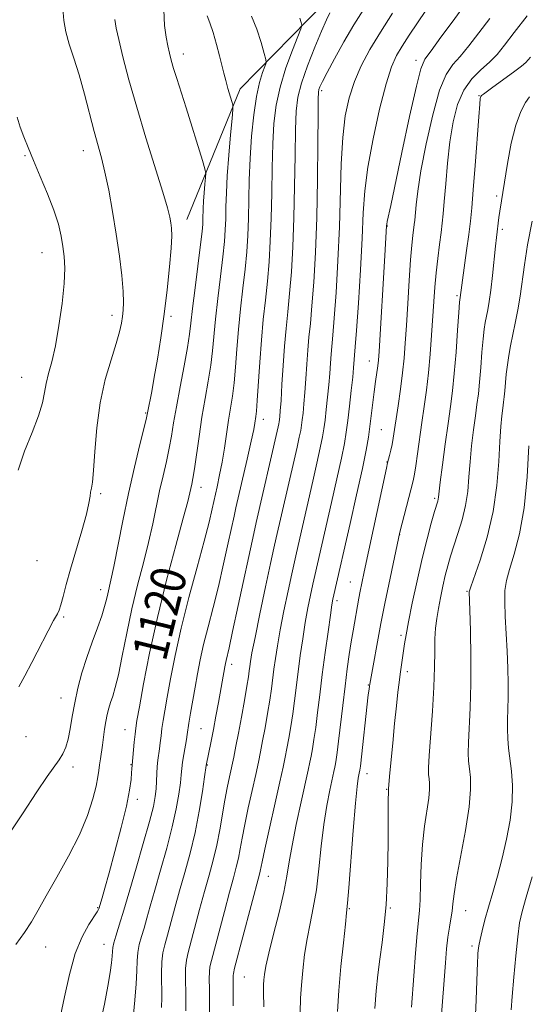
# Model space of a CAD drawing. Extents: x 2159800 to 2162700, y 349800 to 352700.
# Drawn here: x 2160777 to 2160894, y 352080 to 352306 of the extents above; entities that cross this region are included whole.
import ezdxf

# ---------------------------------------------------------------- set-up
doc = ezdxf.new("R2010")
doc.units = 0
doc.header["$MEASUREMENT"] = 0
for name, color, linetype, lineweight in [('DTM HARD BREAKLINE', 7, 'Continuous', 0), ('DTM SPOT ELEVATION', 2, 'Continuous', 13), ('INDEX CONTOUR', 41, 'Continuous', 13), ('INDEX CONTOUR LABEL', 244, 'Continuous', 0), ('INTERMEDIATE CONTOUR', 44, 'Continuous', 0)]:
    doc.layers.add(name, color=color, linetype=linetype, lineweight=lineweight)
doc.styles.add('Style-ITALICS', font='ITALICS.shx')

msp = doc.modelspace()

# ---------------------------------------------------------------- linework, layer by layer
at = {"layer": 'DTM HARD BREAKLINE'}
msp.add_polyline3d([(2161185.37, 352279.5, 1179.61), (2161130.9, 352298.59, 1173.74), (2161070.32, 352305.08, 1167.01), (2161013.03, 352305.54, 1158.89), (2160963.07, 352305.95, 1151.76), (2160913.85, 352315.67, 1141.23), (2160872.56, 352318, 1130.71), (2160847.18, 352309.55, 1125.31), (2160827.69, 352289.72, 1120.51), (2160815.46, 352259.84, 1116.58)], dxfattribs=at)
at = {"layer": 'DTM SPOT ELEVATION'}
for p in [(2160814.7, 352297.72, 1118.59), (2160867.94, 352296.24, 1133.52), (2160846.37, 352289.33, 1128.33), (2160882.39, 352288.12, 1139.92), (2160778.42, 352274.44, 1111.85), (2160791.76, 352275.55, 1113.35), (2160886.39, 352265.19, 1141.68), (2160861.36, 352258.3, 1134.07), (2160887.72, 352257.57, 1142.34), (2160782.3, 352252.26, 1111.2), (2160877.33, 352242.36, 1139.78), (2160798.34, 352237.86, 1113.48), (2160811.88, 352237.65, 1116.32), (2160857.24, 352227.46, 1133.28), (2160777.62, 352223.67, 1111.12), (2160806.04, 352215.54, 1115.86), (2160833.01, 352214.06, 1124.59), (2160860.01, 352211.69, 1135.01), (2160861.31, 352204.32, 1135.95), (2160795.76, 352197.08, 1114.28), (2160818.69, 352198.51, 1120.64), (2160872.21, 352196.01, 1139.74), (2160864.22, 352187.65, 1138.03), (2160781.19, 352181.76, 1112.62), (2160852.88, 352176.87, 1135.13), (2160795.76, 352175.07, 1115.43), (2160879.62, 352174.74, 1143.87), (2160849.83, 352172.58, 1134.37), (2160787.26, 352168.82, 1114.21), (2160864.52, 352164.68, 1139.67), (2160825.73, 352157.99, 1126.5), (2160865.97, 352156.33, 1140.48), (2160857.03, 352153.25, 1137.92), (2160786.68, 352150.29, 1115.23), (2160801.34, 352143.03, 1119.22), (2160818.71, 352143.27, 1125), (2160778.63, 352141.44, 1114.82), (2160789.43, 352134.5, 1116.42), (2160802.72, 352135.06, 1119.93), (2160820.16, 352134.97, 1126.08), (2160856.72, 352132.96, 1138.61), (2160861.21, 352129.42, 1139.9), (2160804.11, 352127.09, 1120.45), (2160834.16, 352109.5, 1132.77), (2160795.03, 352102.3, 1119.87), (2160852.65, 352102.07, 1138.12), (2160862.08, 352102.26, 1140.15), (2160879.34, 352101.63, 1144.78), (2160783.18, 352093.32, 1118.81), (2160796.49, 352093.9, 1121.31), (2160880.76, 352093.54, 1145.65), (2160828.67, 352086.43, 1132.96)]:
    msp.add_point(p, dxfattribs=at)
at = {"layer": 'INDEX CONTOUR'}
for points in [[(2160820.159, 352306.394, 1120), (2160820.76, 352304.863, 1120), (2160821.487, 352302.605, 1120), (2160822.256, 352299.9, 1120), (2160822.95, 352297.272, 1120), (2160823.937, 352293.313, 1120), (2160824.383, 352291.598, 1120), (2160824.892, 352289.807, 1120), (2160825.792, 352286.843, 1120), (2160826.001, 352286.031, 1120), (2160826.01, 352285.019, 1120), (2160825.829, 352282.939, 1120), (2160825.483, 352279.229, 1120), (2160825.077, 352274.544, 1120), (2160824.728, 352269.846, 1120), (2160824.527, 352265.898, 1120), (2160824.433, 352262.679, 1120), (2160824.369, 352259.965, 1120), (2160824.264, 352257.484, 1120), (2160824.061, 352254.77, 1120), (2160823.704, 352251.302, 1120), (2160823.17, 352246.779, 1120), (2160822.567, 352241.76, 1120), (2160822.031, 352237.02, 1120), (2160821.341, 352229.775, 1120), (2160820.947, 352226.481, 1120), (2160820.369, 352222.838, 1120), (2160819.666, 352218.833, 1120), (2160818.933, 352214.549, 1120), (2160818.257, 352210.142, 1120), (2160817.2, 352202.727, 1120), (2160816.853, 352200.554, 1120), (2160816.6, 352199.23, 1120), (2160816.173, 352197.285, 1120), (2160815.687, 352195.312, 1120), (2160814.668, 352191.485, 1120), (2160812.958, 352185.224, 1120), (2160810.844, 352177.278, 1120), (2160808.726, 352168.723, 1120), (2160806.939, 352160.567, 1120), (2160805.561, 352153.532, 1120), (2160804.605, 352148.269, 1120), (2160804.054, 352145.148, 1120), (2160803.775, 352143.409, 1120), (2160803.605, 352142.009, 1120), (2160803.417, 352140.169, 1120), (2160802.92, 352134.899, 1120), (2160802.89, 352134.092, 1120), (2160802.836, 352133.154, 1120), (2160802.71, 352131.631, 1120), (2160802.368, 352129.219, 1120), (2160801.643, 352125.586, 1120), (2160800.447, 352120.629, 1120), (2160799.022, 352115.177, 1120), (2160797.693, 352110.286, 1120), (2160796.714, 352106.781, 1120), (2160796.073, 352104.551, 1120), (2160795.34, 352102.081, 1120), (2160795.255, 352101.879, 1120), (2160794.96, 352101.377, 1120), (2160793.026, 352098.465, 1120), (2160791.487, 352095.679, 1120), (2160789.929, 352091.84, 1120), (2160788.59, 352087.007, 1120), (2160787.473, 352081.936, 1120), (2160786.527, 352077.56, 1120)], [(2160862.591, 352307.06, 1130), (2160859.782, 352302.705, 1130), (2160857.369, 352298.702, 1130), (2160855.403, 352295.004, 1130), (2160853.835, 352291.41, 1130), (2160852.622, 352287.697, 1130), (2160851.735, 352283.534, 1130), (2160851.152, 352278.57, 1130), (2160850.829, 352272.555, 1130), (2160850.413, 352258.126, 1130), (2160850.059, 352250.347, 1130), (2160849.627, 352243.089, 1130), (2160849.214, 352237.228, 1130), (2160848.9, 352233.35, 1130), (2160848.5, 352228.991, 1130), (2160848.348, 352226.942, 1130), (2160848.186, 352224.603, 1130), (2160847.979, 352221.978, 1130), (2160847.708, 352219.124, 1130), (2160847.405, 352216.309, 1130), (2160847.116, 352213.857, 1130), (2160846.857, 352211.93, 1130), (2160846.536, 352210.05, 1130), (2160846.031, 352207.581, 1130), (2160845.265, 352204.084, 1130), (2160844.327, 352199.918, 1130), (2160840.552, 352183.553, 1130), (2160840.085, 352181.482, 1130), (2160839.483, 352178.724, 1130), (2160838.648, 352174.808, 1130), (2160837.705, 352170.267, 1130), (2160836.839, 352165.881, 1130), (2160836.192, 352162.26, 1130), (2160835.736, 352159.342, 1130), (2160835.404, 352156.897, 1130), (2160834.834, 352152.425, 1130), (2160834.457, 352149.841, 1130), (2160833.954, 352146.765, 1130), (2160833.383, 352143.509, 1130), (2160832.83, 352140.504, 1130), (2160832.348, 352138.015, 1130), (2160831.856, 352135.641, 1130), (2160831.238, 352132.815, 1130), (2160830.427, 352129.172, 1130), (2160829.54, 352125.135, 1130), (2160828.742, 352121.33, 1130), (2160828.152, 352118.236, 1130), (2160827.704, 352115.753, 1130), (2160827.289, 352113.637, 1130), (2160826.802, 352111.597, 1130), (2160826.152, 352109.18, 1130), (2160825.25, 352105.882, 1130), (2160824.068, 352101.462, 1130), (2160821.082, 352090.231, 1130), (2160820.75, 352088.78, 1130), (2160820.631, 352087.617, 1130), (2160820.615, 352086.051, 1130), (2160820.636, 352083.689, 1130), (2160820.637, 352080.208, 1130), (2160820.52, 352070.063, 1130)], [(2160894.133, 352296.931, 1140), (2160893.084, 352295.755, 1140), (2160892.089, 352294.943, 1140), (2160890.533, 352293.794, 1140), (2160885.215, 352289.901, 1140), (2160883.368, 352288.51, 1140), (2160882.957, 352288.178, 1140), (2160882.774, 352287.986, 1140), (2160882.707, 352287.828, 1140), (2160882.649, 352287.479, 1140), (2160882.538, 352286.246, 1140), (2160882.309, 352283.319, 1140), (2160881.478, 352272.198, 1140), (2160881.049, 352266.588, 1140), (2160880.709, 352262.519, 1140), (2160880.398, 352259.443, 1140), (2160880.022, 352256.407, 1140), (2160879.523, 352252.747, 1140), (2160878.026, 352241.993, 1140), (2160877.927, 352240.925, 1140), (2160877.748, 352238.548, 1140), (2160877.467, 352234.469, 1140), (2160877.104, 352229.458, 1140), (2160876.702, 352224.576, 1140), (2160876.285, 352220.579, 1140), (2160875.825, 352217.013, 1140), (2160875.283, 352213.119, 1140), (2160874.643, 352208.428, 1140), (2160874.008, 352203.631, 1140), (2160873.503, 352199.712, 1140), (2160873.094, 352196.294, 1140), (2160873.026, 352195.817, 1140), (2160872.916, 352195.377, 1140), (2160872.202, 352192.968, 1140), (2160871.446, 352190.335, 1140), (2160870.462, 352186.706, 1140), (2160869.34, 352182.22, 1140), (2160868.176, 352177.119, 1140), (2160867.094, 352172.045, 1140), (2160866.226, 352167.742, 1140), (2160865.66, 352164.738, 1140), (2160865.318, 352162.694, 1140), (2160864.314, 352155.77, 1140), (2160864.062, 352153.884, 1140), (2160863.786, 352151.603, 1140), (2160863.451, 352148.523, 1140), (2160863.039, 352144.445, 1140), (2160862.606, 352140.002, 1140), (2160861.968, 352133.199, 1140), (2160861.67, 352129.601, 1140), (2160861.679, 352129.419, 1140), (2160861.65, 352129.127, 1140), (2160861.622, 352128.544, 1140), (2160861.596, 352127.224, 1140), (2160861.533, 352117.554, 1140), (2160861.482, 352112.848, 1140), (2160861.357, 352107.855, 1140), (2160861.102, 352102.953, 1140), (2160860.684, 352098.445, 1140), (2160860.171, 352094.33, 1140), (2160859.656, 352090.529, 1140), (2160859.212, 352086.924, 1140), (2160858.842, 352083.257, 1140), (2160858.532, 352079.228, 1140)]]:
    msp.add_polyline3d(points, dxfattribs=at)
at = {"layer": 'INTERMEDIATE CONTOUR'}
for points in [[(2160810.204, 352307.81, 1118), (2160810.38, 352304.233, 1118), (2160810.719, 352301.562, 1118), (2160811.112, 352299.527, 1118), (2160811.488, 352297.857, 1118), (2160811.898, 352296.253, 1118), (2160812.43, 352294.411, 1118), (2160813.158, 352292.063, 1118), (2160815.281, 352285.377, 1118), (2160819.053, 352273.297, 1118), (2160819.63, 352271.38, 1118), (2160819.815, 352270.378, 1118), (2160819.765, 352269.431, 1118), (2160819.622, 352267.89, 1118), (2160819.452, 352265.945, 1118), (2160819.308, 352263.994, 1118), (2160819.225, 352262.356, 1118), (2160819.159, 352259.892, 1118), (2160819.105, 352258.781, 1118), (2160818.948, 352257.09, 1118), (2160818.602, 352254.117, 1118), (2160817.358, 352244.169, 1118), (2160816.78, 352239.418, 1118), (2160816.406, 352236.117, 1118), (2160816.09, 352233.535, 1118), (2160815.619, 352230.542, 1118), (2160814.851, 352226.342, 1118), (2160813.932, 352221.499, 1118), (2160813.08, 352216.914, 1118), (2160812.453, 352213.254, 1118), (2160811.958, 352210.265, 1118), (2160811.439, 352207.459, 1118), (2160810.784, 352204.439, 1118), (2160810.027, 352201.169, 1118), (2160809.244, 352197.702, 1118), (2160807.663, 352190.176, 1118), (2160806.696, 352185.925, 1118), (2160805.516, 352181.233, 1118), (2160804.213, 352176.144, 1118), (2160802.914, 352170.733, 1118), (2160801.728, 352165.159, 1118), (2160800.685, 352159.928, 1118), (2160799.801, 352155.632, 1118), (2160799.079, 352152.677, 1118), (2160798.494, 352150.738, 1118), (2160798.007, 352149.306, 1118), (2160797.591, 352147.944, 1118), (2160797.229, 352146.51, 1118), (2160796.915, 352144.937, 1118), (2160796.64, 352143.187, 1118), (2160796.145, 352139.543, 1118), (2160795.684, 352136.35, 1118), (2160795.498, 352134.986, 1118), (2160795.344, 352133.715, 1118), (2160795.118, 352132.227, 1118), (2160794.691, 352130.147, 1118), (2160793.934, 352127.19, 1118), (2160792.707, 352123.419, 1118), (2160790.871, 352118.985, 1118), (2160788.394, 352114.104, 1118), (2160785.679, 352109.263, 1118), (2160783.233, 352105.013, 1118), (2160781.408, 352101.732, 1118), (2160779.919, 352099.1, 1118), (2160778.317, 352096.625, 1118), (2160776.286, 352093.927, 1118)], [(2160787.059, 352308.11, 1114), (2160787.308, 352305.338, 1114), (2160787.77, 352302.747, 1114), (2160788.553, 352299.943, 1114), (2160789.591, 352296.721, 1114), (2160790.783, 352292.923, 1114), (2160792.02, 352288.517, 1114), (2160794.278, 352279.936, 1114), (2160795.931, 352273.912, 1114), (2160796.714, 352270.677, 1114), (2160797.585, 352266.495, 1114), (2160798.487, 352261.611, 1114), (2160799.329, 352256.459, 1114), (2160800.029, 352251.462, 1114), (2160800.551, 352246.982, 1114), (2160800.871, 352243.369, 1114), (2160800.977, 352240.838, 1114), (2160800.917, 352239.076, 1114), (2160800.752, 352237.637, 1114), (2160800.507, 352236.096, 1114), (2160800.071, 352234.124, 1114), (2160799.299, 352231.414, 1114), (2160798.125, 352227.736, 1114), (2160796.79, 352223.174, 1114), (2160795.621, 352217.89, 1114), (2160794.859, 352212.158, 1114), (2160794.419, 352206.702, 1114), (2160794.132, 352202.359, 1114), (2160793.865, 352199.708, 1114), (2160793.622, 352198.303, 1114), (2160793.438, 352197.442, 1114), (2160793.308, 352196.469, 1114), (2160793.059, 352194.914, 1114), (2160792.474, 352192.356, 1114), (2160791.424, 352188.571, 1114), (2160788.857, 352179.821, 1114), (2160787.873, 352176.265, 1114), (2160787.155, 352173.552, 1114), (2160786.624, 352171.624, 1114), (2160786.205, 352170.385, 1114), (2160785.836, 352169.573, 1114), (2160784.975, 352168.023, 1114), (2160779.957, 352158.466, 1114), (2160778.342, 352155.358, 1114), (2160777.031, 352152.87, 1114)], [(2160855.81, 352307.742, 1128), (2160853.702, 352304.342, 1128), (2160851.431, 352300.459, 1128), (2160849.284, 352296.624, 1128), (2160847.566, 352293.449, 1128), (2160846.499, 352291.383, 1128), (2160845.954, 352290.216, 1128), (2160845.715, 352289.571, 1128), (2160845.595, 352288.954, 1128), (2160845.535, 352287.368, 1128), (2160845.503, 352283.698, 1128), (2160845.47, 352277.241, 1128), (2160845.388, 352268.967, 1128), (2160845.209, 352260.256, 1128), (2160844.901, 352252.297, 1128), (2160844.513, 352245.491, 1128), (2160844.112, 352240.043, 1128), (2160843.753, 352236.011, 1128), (2160843.441, 352232.864, 1128), (2160843.17, 352229.924, 1128), (2160842.933, 352226.684, 1128), (2160842.717, 352223.324, 1128), (2160842.505, 352220.198, 1128), (2160842.292, 352217.592, 1128), (2160842.086, 352215.52, 1128), (2160841.901, 352213.932, 1128), (2160841.738, 352212.717, 1128), (2160841.535, 352211.533, 1128), (2160841.217, 352209.976, 1128), (2160840.723, 352207.723, 1128), (2160840.052, 352204.754, 1128), (2160835.938, 352186.993, 1128), (2160835.407, 352184.617, 1128), (2160834.652, 352181.122, 1128), (2160833.508, 352175.756, 1128), (2160832.209, 352169.597, 1128), (2160831.086, 352164.176, 1128), (2160830.39, 352160.651, 1128), (2160830.041, 352158.674, 1128), (2160829.876, 352157.522, 1128), (2160829.747, 352156.517, 1128), (2160829.552, 352155.158, 1128), (2160829.201, 352152.987, 1128), (2160828.64, 352149.742, 1128), (2160827.958, 352145.931, 1128), (2160827.281, 352142.257, 1128), (2160826.702, 352139.255, 1128), (2160826.199, 352136.787, 1128), (2160825.221, 352132.268, 1128), (2160824.701, 352129.775, 1128), (2160824.167, 352126.936, 1128), (2160823.017, 352120.16, 1128), (2160822.328, 352116.623, 1128), (2160821.516, 352113.215, 1128), (2160820.582, 352109.764, 1128), (2160819.535, 352106.017, 1128), (2160818.406, 352101.868, 1128), (2160815.753, 352092.026, 1128), (2160815.373, 352090.273, 1128), (2160815.199, 352088.419, 1128), (2160815.174, 352085.895, 1128), (2160815.223, 352082.637, 1128), (2160815.267, 352078.704, 1128)], [(2160870.22, 352307.618, 1132), (2160868.284, 352304.822, 1132), (2160866.394, 352302.03, 1132), (2160864.741, 352299.507, 1132), (2160863.443, 352297.322, 1132), (2160862.313, 352294.743, 1132), (2160861.09, 352290.843, 1132), (2160859.61, 352285.06, 1132), (2160858.103, 352278.285, 1132), (2160856.895, 352271.777, 1132), (2160856.212, 352266.39, 1132), (2160855.879, 352261.371, 1132), (2160855.617, 352255.56, 1132), (2160855.216, 352248.269, 1132), (2160854.739, 352240.672, 1132), (2160854.316, 352234.413, 1132), (2160854.047, 352230.689, 1132), (2160853.655, 352225.882, 1132), (2160853.452, 352223.758, 1132), (2160853.124, 352220.656, 1132), (2160852.725, 352217.098, 1132), (2160852.331, 352213.782, 1132), (2160851.976, 352211.142, 1132), (2160851.536, 352208.568, 1132), (2160850.845, 352205.186, 1132), (2160849.806, 352200.445, 1132), (2160848.601, 352195.081, 1132), (2160844.762, 352178.347, 1132), (2160844.314, 352176.326, 1132), (2160843.786, 352173.861, 1132), (2160843.2, 352170.938, 1132), (2160842.591, 352167.585, 1132), (2160841.993, 352163.869, 1132), (2160841.432, 352160.013, 1132), (2160840.932, 352156.273, 1132), (2160840.116, 352149.693, 1132), (2160839.714, 352146.694, 1132), (2160839.267, 352143.787, 1132), (2160838.808, 352141.087, 1132), (2160838.379, 352138.752, 1132), (2160837.995, 352136.775, 1132), (2160837.513, 352134.494, 1132), (2160836.757, 352131.081, 1132), (2160833.317, 352115.724, 1132), (2160832.687, 352112.798, 1132), (2160832.25, 352110.65, 1132), (2160832.088, 352109.982, 1132), (2160826.411, 352088.436, 1132), (2160826.127, 352087.289, 1132), (2160826.063, 352086.816, 1132), (2160826.057, 352086.307, 1132), (2160826.065, 352084.412, 1132), (2160826.056, 352082.72, 1132), (2160826.092, 352079.882, 1132)], [(2160879.202, 352309.082, 1134), (2160876.419, 352305.307, 1134), (2160873.636, 352301.509, 1134), (2160871.377, 352298.45, 1134), (2160869.976, 352296.481, 1134), (2160869.047, 352294.328, 1134), (2160868.018, 352290.309, 1134), (2160866.486, 352283.393, 1134), (2160864.722, 352275.151, 1134), (2160862.15, 352263.056, 1134), (2160861.347, 352259.358, 1134), (2160861.226, 352258.741, 1134), (2160861.174, 352258.339, 1134), (2160860.77, 352251.614, 1134), (2160859.483, 352229.569, 1134), (2160859.342, 352227.634, 1134), (2160859.192, 352226.307, 1134), (2160858.696, 352222.75, 1134), (2160858.382, 352220.41, 1134), (2160857.403, 352212.428, 1134), (2160857.053, 352209.976, 1134), (2160856.531, 352207.038, 1134), (2160855.659, 352202.791, 1134), (2160854.348, 352196.806, 1134), (2160852.876, 352190.245, 1134), (2160849.145, 352173.928, 1134), (2160848.926, 352172.914, 1134), (2160848.696, 352171.608, 1134), (2160848.344, 352169.289, 1134), (2160847.795, 352165.478, 1134), (2160847.128, 352160.681, 1134), (2160846.461, 352155.648, 1134), (2160845.885, 352151.015, 1134), (2160845.398, 352146.96, 1134), (2160844.97, 352143.547, 1134), (2160844.581, 352140.81, 1134), (2160844.231, 352138.667, 1134), (2160843.929, 352136.999, 1134), (2160843.655, 352135.595, 1134), (2160843.277, 352133.822, 1134), (2160841.654, 352126.543, 1134), (2160840.531, 352121.381, 1134), (2160839.554, 352116.543, 1134), (2160838.908, 352112.776, 1134), (2160838.384, 352109.515, 1134), (2160837.676, 352105.865, 1134), (2160836.585, 352101.238, 1134), (2160835.333, 352096.279, 1134), (2160834.249, 352091.939, 1134), (2160833.582, 352088.934, 1134), (2160833.259, 352087.041, 1134), (2160833.127, 352085.799, 1134), (2160833.059, 352084.683, 1134), (2160833.037, 352082.899, 1134), (2160833.068, 352079.59, 1134)], [(2160798.966, 352305.561, 1116), (2160799.266, 352303.637, 1116), (2160799.868, 352300.993, 1116), (2160800.842, 352297.026, 1116), (2160802.212, 352291.787, 1116), (2160803.99, 352285.488, 1116), (2160806.119, 352278.477, 1116), (2160810.011, 352266.071, 1116), (2160811.076, 352262.461, 1116), (2160811.599, 352260.379, 1116), (2160811.834, 352259.08, 1116), (2160811.98, 352257.85, 1116), (2160812.019, 352256.1, 1116), (2160811.878, 352253.268, 1116), (2160811.505, 352248.997, 1116), (2160810.943, 352243.731, 1116), (2160810.249, 352238.115, 1116), (2160809.485, 352232.723, 1116), (2160808.718, 352227.848, 1116), (2160808.016, 352223.711, 1116), (2160807.436, 352220.483, 1116), (2160806.488, 352215.563, 1116), (2160806.222, 352214.394, 1116), (2160805.679, 352212.191, 1116), (2160804.715, 352208.326, 1116), (2160803.455, 352203.108, 1116), (2160802.087, 352197.09, 1116), (2160800.785, 352190.846, 1116), (2160798.723, 352180.366, 1116), (2160798.083, 352177.293, 1116), (2160797.347, 352174.108, 1116), (2160797.059, 352172.812, 1116), (2160796.657, 352171.23, 1116), (2160795.998, 352169.134, 1116), (2160794.993, 352166.371, 1116), (2160793.78, 352163.109, 1116), (2160792.545, 352159.594, 1116), (2160791.45, 352156.042, 1116), (2160790.531, 352152.555, 1116), (2160789.798, 352149.206, 1116), (2160789.24, 352146.075, 1116), (2160788.78, 352143.273, 1116), (2160788.324, 352140.917, 1116), (2160787.785, 352139.067, 1116), (2160787.11, 352137.557, 1116), (2160786.254, 352136.164, 1116), (2160783.517, 352132.362, 1116), (2160781.136, 352128.848, 1116), (2160777.834, 352123.757, 1116), (2160773.913, 352117.874, 1116)], [(2160830.284, 352306.341, 1122), (2160831.52, 352303.368, 1122), (2160832.514, 352300.295, 1122), (2160833.211, 352297.819, 1122), (2160833.568, 352296.413, 1122), (2160833.597, 352295.64, 1122), (2160833.325, 352294.837, 1122), (2160832.793, 352293.43, 1122), (2160832.112, 352291.19, 1122), (2160831.409, 352287.984, 1122), (2160830.795, 352283.764, 1122), (2160830.308, 352278.888, 1122), (2160829.968, 352273.797, 1122), (2160829.777, 352268.879, 1122), (2160829.579, 352260.038, 1122), (2160829.424, 352256.188, 1122), (2160829.174, 352252.45, 1122), (2160828.806, 352248.487, 1122), (2160828.315, 352244.064, 1122), (2160827.776, 352239.351, 1122), (2160827.283, 352234.621, 1122), (2160826.903, 352230.124, 1122), (2160826.592, 352226.014, 1122), (2160826.275, 352222.421, 1122), (2160825.896, 352219.397, 1122), (2160825.465, 352216.668, 1122), (2160825.008, 352213.885, 1122), (2160824.061, 352207.52, 1122), (2160823.544, 352204.316, 1122), (2160822.985, 352201.364, 1122), (2160822.407, 352198.653, 1122), (2160821.278, 352193.61, 1122), (2160820.547, 352190.535, 1122), (2160819.436, 352186.216, 1122), (2160817.826, 352180.241, 1122), (2160815.965, 352173.278, 1122), (2160814.194, 352166.264, 1122), (2160812.786, 352159.996, 1122), (2160811.738, 352154.713, 1122), (2160810.976, 352150.508, 1122), (2160810.433, 352147.405, 1122), (2160810.051, 352145.119, 1122), (2160809.78, 352143.289, 1122), (2160809.57, 352141.619, 1122), (2160809.39, 352140.062, 1122), (2160809.213, 352138.638, 1122), (2160808.838, 352136.048, 1122), (2160808.69, 352134.632, 1122), (2160808.596, 352132.997, 1122), (2160808.524, 352131.237, 1122), (2160808.434, 352129.491, 1122), (2160808.252, 352127.762, 1122), (2160807.815, 352125.507, 1122), (2160806.93, 352122.043, 1122), (2160805.506, 352117.017, 1122), (2160803.856, 352111.383, 1122), (2160802.393, 352106.425, 1122), (2160800.811, 352100.961, 1122), (2160800.317, 352099.303, 1122), (2160799.199, 352095.765, 1122), (2160798.758, 352094.255, 1122), (2160798.52, 352093.175, 1122), (2160798.418, 352092.284, 1122), (2160798.348, 352091.241, 1122), (2160798.208, 352089.725, 1122), (2160797.918, 352087.503, 1122), (2160797.399, 352084.363, 1122), (2160796.607, 352080.253, 1122), (2160795.619, 352075.77, 1122)], [(2160841.336, 352305.924, 1124), (2160841.651, 352304.908, 1124), (2160841.764, 352304.276, 1124), (2160841.565, 352303.446, 1124), (2160840.888, 352301.706, 1124), (2160839.658, 352298.575, 1124), (2160838.172, 352294.493, 1124), (2160836.825, 352290.131, 1124), (2160835.92, 352285.974, 1124), (2160835.407, 352281.774, 1124), (2160835.146, 352277.097, 1124), (2160835.008, 352271.667, 1124), (2160834.912, 352265.835, 1124), (2160834.788, 352260.11, 1124), (2160834.583, 352254.89, 1124), (2160834.287, 352250.13, 1124), (2160833.908, 352245.673, 1124), (2160833.459, 352241.35, 1124), (2160832.984, 352236.942, 1124), (2160832.535, 352232.223, 1124), (2160832.152, 352227.128, 1124), (2160831.603, 352218.361, 1124), (2160831.427, 352215.986, 1124), (2160831.296, 352214.743, 1124), (2160831.058, 352213.213, 1124), (2160830.782, 352211.758, 1124), (2160830.215, 352209.1, 1124), (2160829.283, 352204.979, 1124), (2160826.69, 352193.789, 1124), (2160826.276, 352191.943, 1124), (2160824.953, 352185.788, 1124), (2160823.892, 352180.981, 1124), (2160822.696, 352175.853, 1124), (2160821.476, 352170.998, 1124), (2160820.322, 352166.564, 1124), (2160819.321, 352162.586, 1124), (2160818.532, 352159.064, 1124), (2160817.901, 352155.847, 1124), (2160817.347, 352152.748, 1124), (2160816.329, 352146.83, 1124), (2160815.955, 352144.57, 1124), (2160815.558, 352141.976, 1124), (2160815.365, 352140.805, 1124), (2160814.748, 352137.369, 1124), (2160814.472, 352135.619, 1124), (2160814.305, 352134.159, 1124), (2160814.178, 352132.712, 1124), (2160813.992, 352130.877, 1124), (2160813.649, 352128.317, 1124), (2160813.062, 352124.959, 1124), (2160812.144, 352120.792, 1124), (2160810.867, 352115.914, 1124), (2160809.434, 352110.864, 1124), (2160808.107, 352106.289, 1124), (2160807.084, 352102.68, 1124), (2160806.311, 352099.901, 1124), (2160805.675, 352097.659, 1124), (2160805.091, 352095.691, 1124), (2160804.593, 352093.862, 1124), (2160804.248, 352092.07, 1124), (2160804.088, 352090.171, 1124), (2160804.009, 352087.891, 1124), (2160803.873, 352084.915, 1124), (2160803.584, 352081.113, 1124), (2160803.215, 352077.069, 1124)], [(2160848.234, 352307.126, 1126), (2160847.425, 352305.497, 1126), (2160846.285, 352302.933, 1126), (2160844.756, 352299.236, 1126), (2160843.119, 352295.004, 1126), (2160841.742, 352291.033, 1126), (2160840.897, 352287.814, 1126), (2160840.488, 352284.615, 1126), (2160840.325, 352280.398, 1126), (2160840.239, 352274.454, 1126), (2160840.15, 352267.401, 1126), (2160839.999, 352260.183, 1126), (2160839.742, 352253.594, 1126), (2160839.4, 352247.81, 1126), (2160839.01, 352242.858, 1126), (2160838.605, 352238.672, 1126), (2160838.209, 352234.839, 1126), (2160837.841, 352230.858, 1126), (2160837.518, 352226.426, 1126), (2160837.247, 352222.045, 1126), (2160837.033, 352218.418, 1126), (2160836.877, 352216.06, 1126), (2160836.766, 352214.731, 1126), (2160836.686, 352214.007, 1126), (2160836.619, 352213.505, 1126), (2160836.535, 352213.015, 1126), (2160836.404, 352212.371, 1126), (2160836.181, 352211.362, 1126), (2160831.331, 352190.46, 1126), (2160830.776, 352187.97, 1126), (2160827.248, 352171.471, 1126), (2160825.957, 352165.49, 1126), (2160825.126, 352161.755, 1126), (2160824.448, 352158.909, 1126), (2160824.288, 352158.193, 1126), (2160824.148, 352157.465, 1126), (2160822.704, 352149.253, 1126), (2160822.146, 352146.175, 1126), (2160821.576, 352143.12, 1126), (2160821.049, 352140.422, 1126), (2160819.924, 352134.862, 1126), (2160819.551, 352132.262, 1126), (2160819.047, 352128.872, 1126), (2160818.309, 352124.412, 1126), (2160817.357, 352119.541, 1126), (2160816.228, 352114.811, 1126), (2160815.013, 352110.346, 1126), (2160813.82, 352106.153, 1126), (2160812.745, 352102.274, 1126), (2160811.034, 352096.014, 1126), (2160810.422, 352093.845, 1126), (2160809.987, 352091.962, 1126), (2160809.739, 352089.884, 1126), (2160809.668, 352087.285, 1126), (2160809.719, 352081.738, 1126), (2160809.661, 352079.469, 1126)], [(2160884.819, 352305.844, 1136), (2160882.317, 352302.51, 1136), (2160880.062, 352299.548, 1136), (2160878.086, 352297.14, 1136), (2160876.391, 352295.252, 1136), (2160874.859, 352293.033, 1136), (2160873.345, 352289.427, 1136), (2160871.764, 352283.793, 1136), (2160870.268, 352277.155, 1136), (2160869.073, 352270.949, 1136), (2160868.334, 352266.312, 1136), (2160867.953, 352263.153, 1136), (2160867.659, 352259.693, 1136), (2160867.552, 352258.644, 1136), (2160867.231, 352256.141, 1136), (2160866.988, 352253.94, 1136), (2160866.698, 352250.579, 1136), (2160866.374, 352245.884, 1136), (2160866.044, 352240.562, 1136), (2160865.744, 352235.544, 1136), (2160865.49, 352231.503, 1136), (2160865.224, 352228.093, 1136), (2160864.867, 352224.712, 1136), (2160864.373, 352220.949, 1136), (2160863.824, 352217.153, 1136), (2160862.715, 352209.747, 1136), (2160862.464, 352208.357, 1136), (2160862.171, 352207.018, 1136), (2160861.871, 352205.801, 1136), (2160861.45, 352204.16, 1136), (2160861.163, 352202.879, 1136), (2160856.088, 352179.156, 1136), (2160855.545, 352176.562, 1136), (2160855.179, 352174.732, 1136), (2160854.874, 352173.119, 1136), (2160853.529, 352165.682, 1136), (2160853.11, 352163.169, 1136), (2160852.67, 352160.29, 1136), (2160852.205, 352156.948, 1136), (2160851.709, 352153.041, 1136), (2160851.181, 352148.594, 1136), (2160850.227, 352140.4, 1136), (2160849.894, 352137.833, 1136), (2160849.656, 352136.244, 1136), (2160849.478, 352135.247, 1136), (2160849.323, 352134.452, 1136), (2160849.109, 352133.448, 1136), (2160848.184, 352129.242, 1136), (2160847.504, 352125.728, 1136), (2160846.831, 352121.382, 1136), (2160846.249, 352116.381, 1136), (2160845.71, 352111.194, 1136), (2160845.121, 352106.363, 1136), (2160844.429, 352102.275, 1136), (2160843.694, 352098.693, 1136), (2160843.008, 352095.223, 1136), (2160842.446, 352091.585, 1136), (2160842.013, 352087.946, 1136), (2160841.699, 352084.588, 1136), (2160841.495, 352081.596, 1136), (2160841.392, 352078.299, 1136)], [(2160893.411, 352306.448, 1138), (2160890.437, 352302.606, 1138), (2160888.214, 352299.712, 1138), (2160886.486, 352297.59, 1138), (2160884.796, 352295.83, 1138), (2160882.813, 352294.054, 1138), (2160880.727, 352291.994, 1138), (2160878.856, 352289.409, 1138), (2160877.445, 352286.116, 1138), (2160876.441, 352282.155, 1138), (2160875.715, 352277.624, 1138), (2160875.16, 352272.709, 1138), (2160874.735, 352267.944, 1138), (2160874.42, 352263.953, 1138), (2160874.186, 352261.136, 1138), (2160873.969, 352259.001, 1138), (2160873.697, 352256.833, 1138), (2160873.325, 352254.089, 1138), (2160872.906, 352250.907, 1138), (2160872.52, 352247.591, 1138), (2160872.225, 352244.359, 1138), (2160871.99, 352241.057, 1138), (2160871.499, 352233.352, 1138), (2160871.179, 352229.019, 1138), (2160870.792, 352224.755, 1138), (2160870.33, 352220.792, 1138), (2160869.819, 352217.043, 1138), (2160869.287, 352213.342, 1138), (2160868.291, 352206.171, 1138), (2160867.894, 352203.41, 1138), (2160867.586, 352201.549, 1138), (2160867.26, 352200.044, 1138), (2160864.275, 352188.234, 1138), (2160863.959, 352186.837, 1138), (2160860.825, 352171.895, 1138), (2160860.283, 352169.238, 1138), (2160859.92, 352167.372, 1138), (2160857.333, 352153.469, 1138), (2160857.267, 352153.008, 1138), (2160857.182, 352152.342, 1138), (2160857.022, 352151, 1138), (2160855.195, 352134.741, 1138), (2160855.078, 352133.808, 1138), (2160854.94, 352133.074, 1138), (2160854.857, 352132.694, 1138), (2160854.714, 352131.942, 1138), (2160854.476, 352130.076, 1138), (2160854.105, 352126.222, 1138), (2160853.59, 352119.986, 1138), (2160852.566, 352106.86, 1138), (2160852.274, 352103.311, 1138), (2160852.056, 352101.106, 1138), (2160851.768, 352098.507, 1138), (2160851.309, 352094.235, 1138), (2160850.766, 352088.85, 1138), (2160850.271, 352083.374, 1138), (2160849.93, 352078.589, 1138)], [(2160893.961, 352287.852, 1142), (2160893.039, 352286.587, 1142), (2160891.91, 352284.531, 1142), (2160890.763, 352281.441, 1142), (2160889.747, 352277.259, 1142), (2160888.902, 352272.661, 1142), (2160887.122, 352261.689, 1142), (2160886.929, 352260.266, 1142), (2160886.388, 352255.689, 1142), (2160886.166, 352253.675, 1142), (2160885.456, 352247.029, 1142), (2160885.055, 352243.652, 1142), (2160884.684, 352241.045, 1142), (2160884.351, 352239.119, 1142), (2160883.789, 352236.277, 1142), (2160883.542, 352234.702, 1142), (2160883.297, 352232.494, 1142), (2160883.04, 352229.419, 1142), (2160882.771, 352225.918, 1142), (2160882.497, 352222.606, 1142), (2160882.215, 352219.91, 1142), (2160881.905, 352217.503, 1142), (2160881.538, 352214.875, 1142), (2160881.106, 352211.655, 1142), (2160880.669, 352208.04, 1142), (2160880.305, 352204.367, 1142), (2160880.054, 352200.898, 1142), (2160879.779, 352197.595, 1142), (2160879.303, 352194.345, 1142), (2160878.512, 352191.083, 1142), (2160877.545, 352187.949, 1142), (2160876.603, 352185.132, 1142), (2160875.838, 352182.745, 1142), (2160875.216, 352180.58, 1142), (2160874.653, 352178.355, 1142), (2160874.087, 352175.867, 1142), (2160873.542, 352173.258, 1142), (2160873.061, 352170.75, 1142), (2160872.683, 352168.486, 1142), (2160872.419, 352166.279, 1142), (2160872.272, 352163.855, 1142), (2160872.226, 352160.954, 1142), (2160872.187, 352157.344, 1142), (2160872.041, 352152.803, 1142), (2160871.714, 352147.323, 1142), (2160870.984, 352137.163, 1142), (2160870.835, 352134.315, 1142), (2160870.839, 352132.778, 1142), (2160870.93, 352131.822, 1142), (2160871.038, 352130.801, 1142), (2160871.058, 352129.392, 1142), (2160870.881, 352127.354, 1142), (2160869.886, 352120.934, 1142), (2160869.395, 352116.751, 1142), (2160869.11, 352112.179, 1142), (2160868.974, 352107.764, 1142), (2160868.88, 352104.137, 1142), (2160868.738, 352101.639, 1142), (2160868.215, 352096.43, 1142), (2160867.826, 352091.895, 1142), (2160867.422, 352086.751, 1142), (2160866.877, 352079.533, 1142)], [(2160776.596, 352283.201, 1112), (2160777.348, 352280.951, 1112), (2160778.158, 352278.713, 1112), (2160779.12, 352276.272, 1112), (2160780.358, 352273.32, 1112), (2160781.926, 352269.682, 1112), (2160783.59, 352265.723, 1112), (2160785.044, 352261.94, 1112), (2160786.056, 352258.722, 1112), (2160786.697, 352256.005, 1112), (2160787.112, 352253.614, 1112), (2160787.407, 352251.32, 1112), (2160787.529, 352248.68, 1112), (2160787.382, 352245.196, 1112), (2160786.906, 352240.6, 1112), (2160786.193, 352235.534, 1112), (2160785.368, 352230.869, 1112), (2160784.55, 352227.265, 1112), (2160783.824, 352224.543, 1112), (2160783.267, 352222.311, 1112), (2160782.889, 352220.188, 1112), (2160782.426, 352217.821, 1112), (2160781.542, 352214.864, 1112), (2160780.046, 352211.101, 1112), (2160778.309, 352206.83, 1112), (2160776.842, 352202.475, 1112)], [(2160894.522, 352259.404, 1144), (2160893.487, 352253.986, 1144), (2160892.75, 352249.439, 1144), (2160891.762, 352242.301, 1144), (2160891.235, 352239.115, 1144), (2160890.666, 352236.106, 1144), (2160889.614, 352230.904, 1144), (2160889.195, 352228.666, 1144), (2160888.862, 352226.522, 1144), (2160888.619, 352224.392, 1144), (2160888.291, 352220.637, 1144), (2160888.145, 352219.24, 1144), (2160887.985, 352217.993, 1144), (2160887.795, 352216.632, 1144), (2160887.569, 352214.883, 1144), (2160887.33, 352212.449, 1144), (2160887.109, 352209.021, 1144), (2160886.89, 352204.417, 1144), (2160886.48, 352198.94, 1144), (2160885.632, 352193.018, 1144), (2160884.227, 352187.118, 1144), (2160882.609, 352181.864, 1144), (2160880.475, 352175.741, 1144), (2160880.188, 352174.857, 1144), (2160880.145, 352174.594, 1144), (2160880.28, 352170.395, 1144), (2160880.407, 352165.659, 1144), (2160880.513, 352159.676, 1144), (2160880.507, 352153.519, 1144), (2160880.342, 352148.09, 1144), (2160879.925, 352140.157, 1144), (2160879.893, 352137.678, 1144), (2160879.995, 352135.814, 1144), (2160880.188, 352134.111, 1144), (2160880.398, 352132.117, 1144), (2160880.438, 352129.364, 1144), (2160880.091, 352125.386, 1144), (2160879.238, 352119.997, 1144), (2160877.199, 352108.992, 1144), (2160876.655, 352105.484, 1144), (2160876.401, 352103.228, 1144), (2160876.221, 352101.529, 1144), (2160875.948, 352099.793, 1144), (2160875.602, 352097.836, 1144), (2160875.255, 352095.574, 1144), (2160874.955, 352092.907, 1144), (2160874.674, 352089.656, 1144), (2160873.652, 352075.884, 1144)], [(2160893.755, 352208.015, 1146), (2160893.404, 352200.913, 1146), (2160892.721, 352193.813, 1146), (2160891.643, 352187.885, 1146), (2160890.406, 352183.247, 1146), (2160889.32, 352179.75, 1146), (2160888.626, 352177.159, 1146), (2160888.299, 352174.909, 1146), (2160888.243, 352172.343, 1146), (2160888.366, 352168.99, 1146), (2160888.814, 352161.02, 1146), (2160888.985, 352157.162, 1146), (2160889.077, 352153.626, 1146), (2160889.08, 352150.476, 1146), (2160889.001, 352147.745, 1146), (2160888.903, 352145.343, 1146), (2160888.865, 352143.152, 1146), (2160888.95, 352141.042, 1146), (2160889.151, 352138.85, 1146), (2160889.781, 352133.546, 1146), (2160890.007, 352130.252, 1146), (2160889.944, 352126.507, 1146), (2160889.465, 352122.345, 1146), (2160888.651, 352117.973, 1146), (2160887.641, 352113.641, 1146), (2160886.562, 352109.564, 1146), (2160885.498, 352105.82, 1146), (2160884.526, 352102.453, 1146), (2160883.712, 352099.504, 1146), (2160883.073, 352097.014, 1146), (2160882.617, 352095.026, 1146), (2160882.34, 352093.554, 1146), (2160882.198, 352092.521, 1146), (2160882.134, 352091.825, 1146), (2160882.096, 352091.212, 1146), (2160882.039, 352089.84, 1146), (2160881.709, 352081.229, 1146), (2160881.435, 352074.441, 1146)], [(2160894.57, 352109.38, 1148), (2160893.184, 352104.744, 1148), (2160892.254, 352101.465, 1148), (2160891.671, 352098.814, 1148), (2160891.231, 352095.678, 1148), (2160890.778, 352091.312, 1148), (2160890.339, 352086.41, 1148), (2160889.983, 352082.024, 1148), (2160889.764, 352078.904, 1148)]]:
    msp.add_polyline3d(points, dxfattribs=at)

# ---------------------------------------------------------------- texts
at = {"layer": 'INDEX CONTOUR LABEL', "style": 'Style-ITALICS', "width": 0.875}
msp.add_text('1120', height=8, rotation=76.1, dxfattribs=at).set_placement((2160810.591, 352158.426, 1120))

doc.saveas('drawing.dxf')
